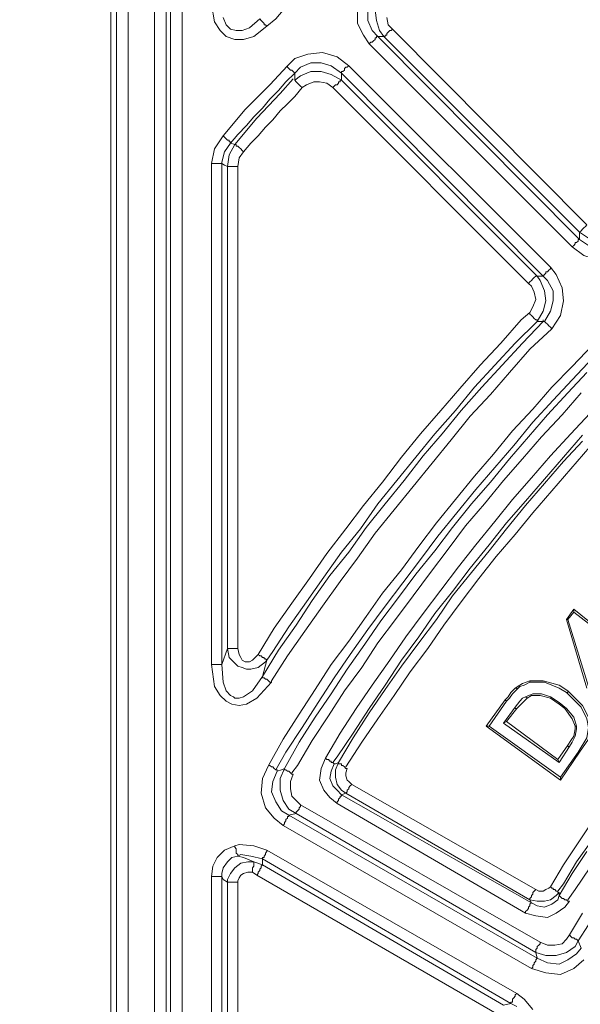
# Model space of a CAD drawing. Units: millimetres. Extents: x 719078 to 774275, y 536104 to 565804.
# Drawn here: x 765826 to 766301, y 560236 to 561069 of the extents above; entities that cross this region are included whole.
import ezdxf

# ---------------------------------------------------------------- set-up
doc = ezdxf.new("R2010")
doc.units = ezdxf.units.MM
doc.layers.get('0').update_dxf_attribs({"lineweight": 15})
doc.layers.get('Defpoints').update_dxf_attribs({"color": 72})
doc.layers.add('EvoShahta', color=7, linetype='Continuous', lineweight=0)
doc.layers.add('None', color=7, linetype='Continuous', lineweight=18)
doc.styles.add('EVO_N', font='ARIALN.TTF')
doc.dimstyles.new('EvoArialN-mm', dxfattribs={"dimtxt": 180, "dimasz": 130, "dimexe": 100, "dimexo": 5, "dimgap": 50, "dimtad": 0, "dimtih": 1, "dimtoh": 1, "dimdec": 0, "dimzin": 3, "dimtxsty": 'EVO_N', "dimblk": 'VW_FILLEDARROW', "dimcen": 0, "dimclrd": 256, "dimclre": 256, "dimclrt": 256, "dimadec": 0, "dimazin": 0, "dimtfac": 1, "dimtdec": 0, "dimtofl": 0, "dimtmove": 0, "dimatfit": 3, "dimldrblk": 'VW_FILLEDARROW', "dimfxl": 1, "dimfrac": 2, "dimtolj": 1, "dimtzin": 3, "dimlwd": -1, "dimlwe": -1, "dimarcsym": 0})

# ---------------------------------------------------------------- blocks, each defined once
blk = doc.blocks.new('VW_FILLEDARROW')
at = {"linetype": 'ByBlock', "lineweight": 0}
blk.add_hatch(color=0, dxfattribs=at).paths.add_polyline_path([(-0.9999, 0.2679), (0, 0), (-0.9999, -0.2679)])
at = {"layer": 'None', "color": 0, "lineweight": 5}
blk.add_lwpolyline([(-0.9999, 0.2679), (0, 0), (-0.9999, -0.2679)], close=True, dxfattribs=at)
blk = doc.blocks.new('*D19')
for p, q in [((767043.58, 561248.81), (764907.2, 561248.81)), ((767043.58, 557502.4), (764907.2, 557502.4))]:
    blk.add_line(p, q)
at = {"color": 109}
for p, q in [((765007.2, 561048.81), (765007.2, 559703.25)), ((765007.2, 557702.4), (765007.2, 559047.96))]:
    blk.add_line(p, q, dxfattribs=at)
at = {"layer": 'Defpoints', "color": 0}
for p in [(767048.58, 561248.81), (765007.2, 557502.4), (767048.58, 557502.4)]:
    blk.add_point(p, dxfattribs=at)
at = {"color": 109, "xscale": 200, "yscale": 200, "zscale": 200}
for p, rotation in [((765007.2, 561248.81), 90), ((765007.2, 557502.4), 270)]:
    blk.add_blockref('VW_FILLEDARROW', p, dxfattribs=dict(at, rotation=rotation))
at = {"insert": (765007.2, 559375.61), "char_height": 250, "attachment_point": 5, "style": 'EVO_N'}
blk.add_mtext('\\A1;\\C109;385', dxfattribs=at)

msp = doc.modelspace()

# ---------------------------------------------------------------- linework, layer by layer
at = {"layer": 'EvoShahta'}
for points in [[(765908.38, 557555.53), (765908.38, 561195.68), (765903.44, 561200.62), (765903.44, 557550.59)], [(766338.62, 560889.25), (766334.91, 560885.54), (766326.26, 560883.07), (766317.6, 560881.83), (766307.71, 560884.3), (766300.29, 560889.25), (766300.29, 560883.07), (766307.71, 560878.12), (766317.6, 560874.42), (766326.26, 560875.65), (766334.91, 560879.36), (766338.62, 560883.07)], [(766221.17, 560471.6), (766223.64, 560471.6), (766238.48, 560492.61), (766238.48, 560492.61), (766238.48, 560492.61), (766237.24, 560493.85)], [(766238.48, 560475.31), (766236.01, 560474.08), (766282.99, 560440.71), (766281.75, 560443.19)], [(766300.29, 560449.36), (766300.29, 560449.36), (766299.06, 560449.36), (766284.22, 560428.36), (766284.22, 560425.89)], [(766259.5, 560322.09), (766264.44, 560319.62), (766270.62, 560318.39), (766276.8, 560320.86), (766281.75, 560324.56), (766282.99, 560328.27), (766282.99, 560330.74), (766280.51, 560328.27), (766275.57, 560324.56), (766270.62, 560323.33), (766264.44, 560323.33), (766258.26, 560324.56)]]:
    msp.add_lwpolyline(points, close=True, dxfattribs=at)
for points in [[(765981.33, 561199.39), (765976.38, 561198.15), (765971.44, 561196.92), (765966.49, 561194.45), (765962.78, 561190.74), (765959.07, 561187.03), (765956.6, 561182.09), (765955.36, 561177.15), (765954.13, 561170.97), (765950.42, 561175.91), (765950.42, 559628.91), (765954.13, 559633.85), (765955.36, 559627.67), (765956.6, 559622.73), (765959.07, 559619.02), (765962.78, 559614.08), (765966.49, 559611.61), (765971.44, 559607.9), (765976.38, 559606.67), (765981.33, 559606.67), (765977.62, 559601.72)], [(765908.38, 561195.68), (765908.38, 561195.68), (765909.62, 561195.68), (765909.62, 561195.68), (765910.86, 561195.68), (765913.33, 561195.68), (765914.57, 561195.68), (765915.8, 561195.68), (765918.27, 561195.68), (765918.27, 557555.53), (765918.27, 557548.12), (765920.75, 557540.7), (765924.46, 557534.52), (765929.4, 557528.35), (765935.58, 557523.4), (765941.76, 557519.7), (765949.18, 557517.22), (765956.6, 557517.22), (769600.01, 557517.22)], [(766119.79, 559623.97), (766118.56, 559621.49), (766114.85, 559610.37), (766106.19, 559600.49), (766095.07, 559594.31), (766082.7, 559593.08), (765977.62, 559593.08), (765970.2, 559593.08), (765962.78, 559595.55), (765956.6, 559599.25), (765951.66, 559602.96), (765946.71, 559609.14), (765944.24, 559615.32), (765941.76, 559621.49), (765940.53, 559628.91), (765940.53, 561175.91)], [(765954.13, 559633.85), (765954.13, 561170.97)], [(765964.02, 559633.85), (765964.02, 561170.97), (765961.55, 561170.97), (765960.31, 561170.97), (765959.07, 561170.97), (765957.84, 561170.97), (765956.6, 561170.97), (765955.36, 561170.97), (765955.36, 561170.97), (765954.13, 561170.97)], [(766083.94, 561124.01), (766083.94, 561122.78), (766085.18, 561122.78), (766085.18, 561121.54), (766086.41, 561121.54), (766086.41, 561120.31), (766087.65, 561119.07), (766088.89, 561117.84), (766090.12, 561117.84), (766082.7, 561110.42), (766076.52, 561104.24), (766069.1, 561096.83), (766062.92, 561090.65), (766055.51, 561083.24), (766049.32, 561077.06), (766043.14, 561069.65), (766035.72, 561063.47)], [(766129.68, 561054.82), (766128.45, 561054.82), (766128.45, 561053.58), (766127.21, 561053.58), (766127.21, 561052.35), (766125.97, 561051.11), (766124.74, 561049.88), (766123.5, 561049.88), (766122.27, 561048.64), (766117.32, 561056.05), (766112.38, 561065.94), (766112.38, 561078.3), (766116.08, 561090.65), (766123.5, 561100.54)], [(766029.54, 561069.65), (766029.54, 561069.65), (766030.78, 561068.41), (766030.78, 561068.41), (766032.02, 561067.18), (766033.25, 561065.94), (766033.25, 561064.71), (766034.49, 561064.71), (766035.72, 561063.47), (766024.6, 561054.82), (766015.94, 561052.35), (766008.53, 561052.35), (766001.11, 561054.82), (765996.16, 561059.76), (765991.22, 561067.18), (765988.74, 561082)], [(766121.03, 561077.06), (766121.03, 561068.41), (766124.74, 561059.76), (766129.68, 561054.82), (766134.63, 561054.82), (766300.29, 560889.25)], [(766137.1, 561070.88), (766138.34, 561064.7), (766142.05, 561061), (766306.48, 560895.42), (766306.48, 560895.42), (766305.24, 560894.19), (766304, 560892.95), (766302.77, 560891.72), (766302.77, 560891.72), (766301.53, 560890.48), (766301.53, 560890.48), (766300.29, 560889.25), (766134.63, 561054.82), (766130.92, 561059.76), (766128.45, 561068.41), (766127.21, 561077.06)], [(765998.63, 561070.88), (766001.11, 561064.7), (766004.82, 561061), (766009.76, 561059.76), (766009.76, 561059.76), (766014.71, 561059.76), (766020.89, 561062.23), (766029.54, 561069.65)], [(766142.05, 561061), (766140.81, 561059.76), (766139.57, 561059.76), (766138.34, 561058.53), (766137.1, 561057.29), (766137.1, 561056.06), (766135.87, 561056.06), (766135.87, 561054.82), (766134.63, 561054.82)], [(766344.8, 560876.89), (766338.62, 560871.95), (766328.73, 560867), (766316.37, 560865.77), (766304, 560869.48), (766294.11, 560876.89), (766122.27, 561048.64)], [(766129.68, 561054.82), (766300.29, 560883.07)], [(765988.74, 560523.5), (765988.74, 560947.32), (765991.22, 560959.68), (765998.63, 560970.8), (766017.18, 560993.04), (766038.2, 561014.04), (766053.03, 561030.11), (766059.21, 561036.29), (766070.34, 561039.99), (766082.7, 561041.23), (766095.07, 561037.52), (766104.96, 561030.11), (766275.57, 560859.59)], [(766098.78, 561023.93), (766090.12, 561030.11), (766081.47, 561032.58), (766072.81, 561032.58), (766064.16, 561028.87), (766059.21, 561023.93)], [(766053.03, 561030.11), (766053.03, 561028.87), (766054.27, 561027.64), (766055.51, 561026.4), (766056.74, 561026.4), (766057.98, 561025.16), (766057.98, 561025.16), (766059.21, 561023.93), (766059.21, 561023.93), (766051.8, 561016.52), (766045.61, 561009.1), (766038.2, 561001.69), (766032.02, 560994.27), (766024.6, 560986.86), (766018.42, 560979.45), (766011, 560972.03), (766004.82, 560964.62)], [(766059.21, 561017.75), (766064.16, 561021.46), (766072.81, 561025.16), (766081.47, 561025.16), (766090.12, 561022.69), (766098.78, 561017.75)], [(766059.21, 561017.75), (766059.21, 561023.93)], [(766098.78, 561023.93), (766098.78, 561023.93), (766098.78, 561025.16), (766100.01, 561025.16), (766101.25, 561026.4), (766101.25, 561027.64), (766102.49, 561028.87), (766103.72, 561028.87), (766104.96, 561030.11)], [(766098.78, 561017.75), (766098.78, 561023.93)], [(766276.8, 560807.69), (766284.22, 560818.82), (766286.7, 560831.17), (766285.46, 560842.29), (766280.51, 560853.41), (766275.57, 560859.59), (766275.57, 560858.36), (766274.33, 560857.12), (766273.1, 560855.88), (766271.86, 560855.88), (766271.86, 560854.65), (766270.62, 560853.41), (766270.62, 560853.41), (766269.39, 560852.18), (766098.78, 561023.93)], [(766002.34, 560944.85), (766003.58, 560954.73), (766008.53, 560963.38), (766004.82, 560964.62), (765999.87, 560957.21), (765997.4, 560948.56), (765997.4, 560947.32), (765997.4, 560523.5), (766002.34, 560537.09), (766002.34, 560944.85), (766003.58, 560954.73), (766008.53, 560963.38), (766027.07, 560985.62), (766046.85, 561006.63), (766057.98, 561018.99)], [(766059.21, 561017.75), (766059.21, 561017.75), (766060.45, 561016.52), (766060.45, 561016.52), (766061.69, 561015.28), (766062.92, 561014.04), (766064.16, 561012.81), (766064.16, 561012.81), (766065.4, 561011.57), (766059.21, 561004.16), (766053.03, 560997.98), (766046.85, 560991.8), (766040.67, 560984.39), (766034.49, 560978.21), (766028.31, 560970.8), (766022.12, 560964.62), (766015.94, 560957.21)], [(766091.36, 561011.57), (766086.41, 561015.28), (766080.23, 561016.52), (766075.29, 561016.52), (766069.1, 561014.04), (766065.4, 561011.57)], [(766257.02, 560846), (766091.36, 561011.57), (766092.59, 561012.81), (766093.83, 561014.04), (766095.07, 561014.04), (766096.3, 561015.28), (766096.3, 561016.52), (766097.54, 561016.52), (766097.54, 561017.75), (766098.78, 561017.75)], [(766098.78, 561017.75), (766264.44, 560852.18)], [(765998.63, 560970.8), (765998.63, 560970.8), (765999.87, 560969.56), (766001.11, 560968.33), (766002.34, 560967.09), (766003.58, 560967.09), (766003.58, 560965.85), (766004.82, 560965.85), (766004.82, 560964.62)], [(766015.94, 560957.21), (766014.71, 560958.44), (766013.47, 560959.68), (766012.23, 560960.91), (766012.23, 560960.91), (766011, 560962.15), (766009.76, 560962.15), (766009.76, 560963.38), (766008.53, 560963.38)], [(766015.94, 560957.21), (766012.23, 560952.26), (766011, 560944.85), (766011, 560537.09)], [(765988.74, 560947.32), (765989.98, 560947.32), (765991.22, 560947.32), (765992.45, 560947.32), (765994.93, 560947.32), (765994.93, 560947.32), (765996.16, 560947.32), (765997.4, 560947.32), (765997.4, 560947.32)], [(766002.34, 560944.85), (765999.87, 560946.08), (765997.4, 560947.32)], [(766002.34, 560944.85), (766002.34, 560944.85), (766003.58, 560944.85), (766004.82, 560944.85), (766006.05, 560944.85), (766007.29, 560944.85), (766008.53, 560944.85), (766009.76, 560944.85), (766011, 560944.85)], [(766294.11, 560876.89), (766295.35, 560878.12), (766296.59, 560879.36), (766296.59, 560880.6), (766297.82, 560880.6), (766299.06, 560881.83), (766299.06, 560883.07), (766300.29, 560883.07), (766300.29, 560883.07)], [(766258.26, 560821.29), (766260.73, 560826.23), (766263.21, 560832.41), (766261.97, 560838.59), (766259.5, 560843.53), (766257.02, 560846), (766258.26, 560847.23), (766259.5, 560848.47), (766260.73, 560849.71), (766260.73, 560849.71), (766261.97, 560850.94), (766263.21, 560852.18), (766263.21, 560852.18), (766264.44, 560852.18), (766266.91, 560848.47), (766270.62, 560839.82), (766271.86, 560831.17), (766269.39, 560822.52), (766264.44, 560813.87), (766266.91, 560813.87), (766270.62, 560813.87), (766275.57, 560822.52), (766278.04, 560831.17), (766278.04, 560839.82), (766273.1, 560848.47), (766269.39, 560852.18), (766264.44, 560852.18), (766263.21, 560852.18), (766263.21, 560852.18), (766261.97, 560850.94), (766260.73, 560849.71), (766260.73, 560849.71), (766259.5, 560848.47), (766258.26, 560847.23), (766257.02, 560846)], [(766028.31, 560532.15), (766041.91, 560554.39), (766056.74, 560575.4), (766071.58, 560596.4), (766086.41, 560617.41), (766102.49, 560638.41), (766117.32, 560658.18), (766133.39, 560677.95), (766149.46, 560698.96), (766165.54, 560718.73), (766182.85, 560738.5), (766198.92, 560757.03), (766216.23, 560776.81), (766233.53, 560795.34), (766250.84, 560815.11), (766258.26, 560821.29)], [(766039.43, 560508.67), (766038.2, 560508.67), (766036.96, 560509.91), (766035.72, 560511.14), (766034.49, 560511.14), (766033.25, 560512.38), (766033.25, 560512.38), (766032.02, 560512.38), (766032.02, 560513.62), (766045.61, 560535.86), (766060.45, 560556.86), (766074.05, 560577.87), (766088.89, 560598.87), (766104.96, 560618.64), (766119.79, 560639.65), (766135.87, 560659.42), (766151.94, 560679.19), (766168.01, 560700.19), (766184.08, 560718.73), (766200.15, 560738.5), (766217.46, 560758.27), (766234.77, 560776.8), (766252.08, 560795.34), (766269.39, 560813.87), (766269.39, 560815.11)], [(766035.72, 560527.21), (766040.67, 560534.62), (766054.27, 560555.63), (766069.1, 560576.63), (766083.94, 560597.64), (766098.78, 560618.64), (766114.85, 560638.41), (766129.68, 560659.42), (766145.76, 560679.19), (766161.83, 560698.96), (766177.9, 560718.73), (766195.21, 560738.5), (766211.28, 560758.27), (766228.59, 560776.8), (766245.9, 560795.34), (766264.44, 560813.87), (766264.44, 560815.11), (766263.21, 560815.11), (766261.97, 560816.34), (766261.97, 560816.34), (766260.73, 560817.58), (766259.5, 560818.82), (766258.26, 560820.05), (766258.26, 560821.29)], [(766276.81, 560807.69), (766258.26, 560790.4), (766240.95, 560770.63), (766224.88, 560752.09), (766207.57, 560733.56), (766191.5, 560713.79), (766175.43, 560694.02), (766159.36, 560674.25), (766143.28, 560654.48), (766127.21, 560634.71), (766112.38, 560613.7), (766097.54, 560593.93), (766082.7, 560572.93), (766067.87, 560551.92), (766053.03, 560530.91), (766039.43, 560509.91), (766039.43, 560508.67), (766027.07, 560495.08), (766018.42, 560490.14), (766012.23, 560488.9), (766006.05, 560490.14), (766001.11, 560492.61), (765996.16, 560497.55), (765991.22, 560504.97), (765988.74, 560523.5)], [(766270.62, 560813.87), (766270.62, 560813.87), (766270.62, 560813.87), (766271.86, 560812.64), (766273.1, 560811.4), (766273.1, 560811.4), (766274.33, 560810.17), (766275.57, 560808.93), (766276.8, 560807.69)], [(766304, 560273.9), (766295.35, 560266.49), (766284.22, 560261.55), (766271.86, 560262.78), (766259.5, 560266.49), (766049.32, 560387.58), (766041.91, 560393.76), (766034.49, 560402.41), (766030.78, 560414.77), (766032.02, 560427.12), (766036.96, 560438.24), (766049.32, 560460.48), (766062.92, 560481.49), (766076.52, 560502.5), (766090.12, 560523.5), (766104.96, 560543.27), (766119.79, 560564.28), (766133.39, 560584.05), (766149.46, 560603.82), (766164.3, 560623.59), (766179.14, 560643.36), (766195.21, 560663.13), (766211.28, 560682.9), (766227.35, 560701.43), (766243.42, 560721.2), (766260.73, 560739.74), (766276.81, 560758.27), (766294.11, 560775.57), (766311.42, 560794.1)], [(766311.42, 560782.98), (766294.11, 560764.45), (766278.04, 560747.15), (766260.73, 560728.61), (766244.66, 560708.84), (766228.59, 560690.31), (766212.52, 560671.78), (766196.44, 560652.01), (766180.37, 560632.24), (766165.54, 560612.46), (766150.7, 560592.7), (766135.87, 560572.93), (766121.03, 560553.16), (766106.19, 560532.15), (766092.59, 560512.38), (766078.99, 560491.37), (766065.4, 560470.37), (766051.8, 560449.36), (766043.14, 560434.54)], [(766057.98, 560430.83), (766056.74, 560430.83), (766055.51, 560432.06), (766054.27, 560433.3), (766053.03, 560433.3), (766051.8, 560434.54), (766051.8, 560434.54), (766050.56, 560434.54), (766050.56, 560435.77), (766062.92, 560458.01), (766076.52, 560479.02), (766090.12, 560498.79), (766103.72, 560519.79), (766118.56, 560540.8), (766132.16, 560560.57), (766146.99, 560580.34), (766161.83, 560600.11), (766177.9, 560619.88), (766192.74, 560639.65), (766208.81, 560659.42), (766224.88, 560677.95), (766240.95, 560697.72), (766257.02, 560716.26), (766273.1, 560734.79), (766290.4, 560753.33), (766306.48, 560770.63)], [(766301.53, 560753.33), (766285.46, 560734.79), (766268.15, 560716.26), (766252.08, 560697.72), (766236.01, 560679.19), (766219.93, 560659.42), (766203.86, 560640.89), (766189.03, 560621.12), (766174.19, 560601.35), (766159.36, 560581.58), (766144.52, 560561.81), (766129.68, 560542.04), (766116.08, 560521.03), (766101.25, 560501.26), (766087.65, 560480.25), (766074.05, 560459.25), (766061.69, 560438.24), (766056.74, 560432.06)], [(766092.59, 560439.48), (766092.59, 560439.48), (766091.36, 560440.71), (766090.12, 560440.71), (766090.12, 560441.95), (766088.89, 560441.95), (766087.65, 560443.18), (766086.41, 560443.18), (766085.18, 560444.42), (766097.54, 560465.43), (766111.14, 560486.43), (766124.74, 560506.2), (766139.57, 560527.21), (766153.17, 560546.98), (766168.01, 560566.75), (766182.85, 560586.52), (766197.68, 560606.29), (766212.52, 560624.82), (766228.59, 560644.59), (766243.42, 560663.13), (766259.5, 560681.66), (766275.57, 560700.19), (766292.88, 560718.73), (766308.95, 560736.03)], [(766302.77, 560717.49), (766286.7, 560698.96), (766270.62, 560680.43), (766254.55, 560661.89), (766238.48, 560643.36), (766223.64, 560624.82), (766207.57, 560605.05), (766192.74, 560585.28), (766177.9, 560566.75), (766164.3, 560546.98), (766149.46, 560527.21), (766135.87, 560506.2), (766122.27, 560486.43), (766108.67, 560465.43), (766095.07, 560445.66), (766091.36, 560440.71)], [(766103.72, 560435.77), (766102.49, 560435.77), (766101.25, 560437.01), (766100.01, 560438.24), (766098.78, 560438.24), (766098.78, 560439.48), (766097.54, 560439.48), (766096.3, 560439.48), (766096.3, 560440.71), (766108.67, 560461.72), (766122.27, 560482.72), (766135.87, 560502.5), (766149.46, 560522.26), (766164.3, 560542.04), (766179.14, 560561.81), (766192.74, 560581.58), (766208.81, 560601.35), (766223.64, 560619.88), (766238.48, 560638.41), (766254.55, 560658.18), (766270.62, 560676.72), (766286.7, 560695.25), (766302.77, 560712.55)], [(766308.95, 560707.61), (766292.88, 560689.08), (766276.8, 560670.54), (766260.73, 560652.01), (766245.9, 560633.47), (766229.82, 560614.94), (766214.99, 560596.4), (766200.15, 560576.63), (766185.32, 560556.86), (766171.72, 560537.09), (766156.88, 560517.32), (766143.28, 560497.55), (766129.68, 560477.78), (766116.08, 560458.01), (766102.48, 560437.01)], [(766289.17, 560561.81), (766295.35, 560570.45), (766295.35, 560567.98), (766290.4, 560561.81)], [(766295.35, 560570.45), (766333.68, 560539.56), (766333.68, 560538.33), (766295.35, 560567.98)], [(766306.48, 560503.73), (766289.17, 560561.81), (766290.4, 560561.81), (766307.71, 560504.97)], [(766028.31, 560532.15), (766029.54, 560530.91), (766030.78, 560530.91), (766032.02, 560529.68), (766033.25, 560529.68), (766033.25, 560528.44), (766034.49, 560528.44), (766035.72, 560527.21), (766035.72, 560527.21), (766034.49, 560525.97), (766028.31, 560521.03), (766022.12, 560519.79), (766018.42, 560519.79), (766014.71, 560521.03), (766011, 560522.26), (766007.29, 560525.97), (766003.58, 560529.68), (766002.34, 560537.09)], [(766002.34, 560537.09), (766002.34, 560537.09), (766003.58, 560537.09), (766004.82, 560537.09), (766006.05, 560537.09), (766007.29, 560537.09), (766008.53, 560537.09), (766009.76, 560537.09), (766011, 560537.09), (766012.23, 560532.15), (766013.47, 560529.68), (766014.71, 560527.21), (766017.18, 560525.97), (766018.42, 560525.97), (766020.89, 560525.97), (766023.36, 560527.21), (766027.07, 560530.91), (766028.31, 560532.15)], [(765988.74, 560523.5), (765989.98, 560523.5), (765991.22, 560523.5), (765992.45, 560523.5), (765994.93, 560523.5), (765994.93, 560523.5), (765996.16, 560523.5), (765997.4, 560523.5), (765997.4, 560523.5)], [(765997.4, 560523.5), (765998.63, 560508.67), (766001.11, 560501.26), (766004.82, 560497.55), (766007.29, 560496.32), (766008.53, 560495.08), (766011, 560495.08), (766012.23, 560495.08), (766015.94, 560496.32), (766023.36, 560501.26), (766032.02, 560513.62)], [(766032.02, 560513.62), (766035.72, 560527.21)], [(766258.26, 560509.91), (766252.08, 560507.44), (766249.61, 560506.2), (766245.9, 560503.73), (766247.13, 560503.73), (766247.13, 560502.5), (766247.13, 560502.5), (766249.61, 560504.97), (766253.32, 560506.2), (766258.26, 560508.67)], [(766258.26, 560509.91), (766258.26, 560508.67), (766258.26, 560508.67), (766258.26, 560508.67)], [(766258.26, 560509.91), (766269.39, 560509.91), (766282.99, 560506.2), (766290.4, 560501.26)], [(766258.26, 560508.67), (766270.62, 560508.67), (766282.99, 560503.73), (766289.17, 560500.02)], [(766237.24, 560493.85), (766239.72, 560496.32), (766242.19, 560500.02), (766245.9, 560503.73)], [(766238.48, 560492.61), (766240.95, 560495.08), (766243.42, 560498.79), (766247.13, 560502.5)], [(766282.99, 560440.71), (766291.64, 560454.31), (766294.11, 560458.01), (766296.59, 560462.96), (766297.82, 560469.13), (766297.82, 560471.6), (766295.35, 560479.02), (766289.17, 560486.43), (766282.99, 560491.37), (766275.57, 560496.32), (766268.15, 560498.79), (766260.73, 560498.79), (766254.55, 560496.32)], [(766290.4, 560501.26), (766290.4, 560500.02), (766289.17, 560500.02)], [(766289.17, 560500.02), (766301.53, 560487.67), (766306.48, 560477.78), (766307.71, 560470.37), (766306.48, 560461.72), (766299.06, 560449.36)], [(766290.4, 560501.26), (766302.77, 560488.9), (766307.71, 560479.02), (766308.95, 560470.37), (766307.71, 560460.48), (766300.29, 560449.36)], [(766247.13, 560486.43), (766250.84, 560490.14), (766253.32, 560492.61), (766255.79, 560495.08), (766254.55, 560496.32), (766254.55, 560496.32), (766252.08, 560495.08), (766249.61, 560492.61), (766245.9, 560487.67)], [(766255.79, 560495.08), (766259.5, 560497.55), (766266.91, 560497.55), (766275.57, 560495.08), (766282.99, 560490.14), (766282.99, 560491.37), (766282.99, 560491.37)], [(766282.99, 560490.14), (766287.93, 560486.43), (766294.11, 560477.78), (766296.59, 560471.6), (766297.82, 560471.6), (766297.82, 560471.6)], [(766236.01, 560474.08), (766245.9, 560487.67)], [(766238.48, 560475.31), (766247.13, 560486.43)], [(766247.13, 560486.43), (766247.13, 560486.43), (766245.9, 560486.43), (766245.9, 560487.67)], [(766221.17, 560471.6), (766284.22, 560425.89)], [(766223.64, 560471.6), (766284.22, 560428.36)], [(766290.4, 560455.54), (766292.88, 560459.25), (766295.35, 560462.96), (766296.59, 560469.13), (766296.59, 560471.6)], [(766281.75, 560443.19), (766290.4, 560455.54), (766290.4, 560454.31), (766291.64, 560454.31)], [(766291.64, 560323.33), (766287.93, 560318.39), (766280.51, 560313.44), (766273.1, 560309.74), (766263.21, 560310.97), (766254.55, 560313.44), (766095.07, 560406.12), (766088.89, 560411.06), (766083.94, 560417.24), (766080.23, 560425.89), (766081.47, 560435.77), (766085.18, 560444.42)], [(766098.78, 560413.53), (766102.49, 560414.77), (766098.78, 560417.24), (766095.07, 560422.18), (766093.83, 560428.36), (766093.83, 560434.54), (766096.3, 560440.71), (766093.83, 560439.48), (766092.59, 560439.48), (766090.12, 560433.3), (766088.89, 560427.12), (766091.36, 560420.94), (766095.07, 560417.24), (766098.78, 560413.53), (766259.5, 560322.09), (766258.26, 560320.86), (766258.26, 560320.86), (766258.26, 560319.62), (766257.02, 560318.39), (766257.02, 560317.15), (766255.79, 560315.92), (766254.55, 560314.68), (766254.55, 560313.44)], [(766044.38, 560433.3), (766044.38, 560434.54), (766043.14, 560434.54), (766041.91, 560435.77), (766041.91, 560435.77), (766040.67, 560437.01), (766039.43, 560437.01), (766038.2, 560438.24), (766036.96, 560438.24)], [(766263.21, 560280.08), (766264.44, 560275.14), (766273.1, 560271.43), (766282.99, 560270.2), (766290.4, 560273.9), (766297.82, 560278.85), (766301.53, 560283.79), (766299.06, 560289.97), (766296.59, 560285.03), (766289.17, 560280.08), (766280.51, 560277.61), (766271.86, 560277.61), (766263.21, 560280.08), (766060.45, 560397.47), (766054.27, 560401.17), (766049.32, 560408.59), (766046.85, 560417.24), (766046.85, 560427.12), (766050.56, 560435.77), (766048.09, 560434.54), (766044.38, 560433.3), (766040.67, 560424.65), (766039.43, 560416), (766043.14, 560407.35), (766048.09, 560399.94), (766054.27, 560396.23), (766060.45, 560397.47)], [(766103.72, 560435.77), (766102.49, 560432.06), (766102.49, 560429.59), (766103.72, 560425.89), (766104.96, 560424.65), (766107.43, 560422.18), (766106.19, 560420.94), (766104.96, 560419.71), (766104.96, 560418.47), (766103.72, 560417.24), (766103.72, 560417.24), (766103.72, 560416), (766102.49, 560414.77), (766102.49, 560414.77)], [(766057.98, 560430.83), (766055.51, 560424.65), (766055.51, 560418.47), (766056.74, 560412.29), (766060.45, 560408.59), (766064.16, 560404.88), (766266.91, 560288.73), (766273.1, 560286.26), (766279.28, 560286.26), (766285.46, 560287.5), (766289.17, 560291.2), (766291.64, 560294.91)], [(766107.43, 560422.18), (766263.21, 560333.21), (766265.68, 560331.98), (766269.39, 560331.98), (766271.86, 560333.21), (766274.33, 560334.45), (766275.57, 560335.69)], [(766095.07, 560406.12), (766095.07, 560407.35), (766096.3, 560408.59), (766096.3, 560409.82), (766097.54, 560411.06), (766097.54, 560412.29), (766098.78, 560412.29), (766098.78, 560413.53), (766098.78, 560413.53)], [(766102.49, 560414.77), (766258.26, 560324.56)], [(766064.16, 560404.88), (766064.16, 560403.65), (766062.92, 560402.41), (766062.92, 560401.17), (766061.69, 560399.94), (766061.69, 560399.94), (766060.45, 560398.7), (766060.45, 560397.47), (766060.45, 560397.47)], [(766049.32, 560387.58), (766050.56, 560388.82), (766050.56, 560390.05), (766051.8, 560391.29), (766051.8, 560392.52), (766053.03, 560393.76), (766053.03, 560395), (766054.27, 560395), (766054.27, 560396.23)], [(766054.27, 560396.23), (766264.44, 560275.14)], [(766311.42, 560391.29), (766299.06, 560372.75), (766286.7, 560354.22), (766275.57, 560335.69), (766276.81, 560334.45), (766278.04, 560334.45), (766278.04, 560333.21), (766279.28, 560333.21), (766280.51, 560331.98), (766281.75, 560331.98), (766281.75, 560330.74), (766282.99, 560330.74)], [(766310.19, 560373.99), (766297.82, 560356.69), (766286.7, 560338.16), (766281.75, 560331.98)], [(766260.73, 560231.89), (766253.32, 560240.54), (766247.13, 560245.49), (766035.72, 560366.58), (766024.6, 560370.28), (766012.23, 560371.52), (766008.53, 560370.28), (765999.87, 560366.58), (765993.69, 560360.4), (765989.98, 560352.98), (765988.74, 560344.34), (765989.98, 560344.34), (765991.22, 560344.34), (765992.45, 560344.34), (765994.93, 560344.34), (765994.93, 560344.34), (765996.16, 560344.34), (765997.4, 560344.34), (765997.4, 560344.34), (765997.4, 559696.87)], [(766011, 560361.63), (766011, 560362.87), (766011, 560362.87), (766009.76, 560364.11), (766009.76, 560365.34), (766009.76, 560366.58), (766009.76, 560367.81), (766008.53, 560369.05), (766008.53, 560370.28)], [(766247.13, 560245.49), (766245.9, 560244.25), (766245.9, 560243.01), (766244.66, 560241.78), (766243.42, 560240.54), (766243.42, 560239.31), (766243.42, 560238.07), (766242.19, 560238.07), (766242.19, 560236.84), (766032.02, 560359.16), (766032.02, 560359.16), (766032.02, 560360.4), (766033.25, 560360.4), (766033.25, 560361.63), (766034.49, 560362.87), (766034.49, 560364.11), (766035.72, 560365.34), (766035.72, 560366.58)], [(766306.48, 560365.34), (766294.11, 560346.81), (766282.99, 560328.27), (766284.22, 560327.04), (766284.22, 560327.04), (766285.46, 560325.8), (766286.7, 560325.8), (766287.93, 560324.56), (766289.17, 560324.56), (766290.4, 560323.33), (766291.64, 560323.33)], [(766024.6, 560356.69), (766015.94, 560360.4), (766011, 560361.63), (766006.05, 560360.4), (766002.34, 560356.69), (765998.63, 560351.75), (765997.4, 560346.81), (765997.4, 560344.34), (765998.63, 560341.86), (766002.34, 560339.39)], [(766032.02, 560354.22), (766032.02, 560359.16), (766022.12, 560361.63), (766013.47, 560362.87), (766011, 560361.63)], [(766002.34, 559700.57), (766002.34, 560339.39), (766002.34, 560341.86), (766004.82, 560346.81), (766008.53, 560351.75), (766013.47, 560355.46), (766019.65, 560356.69), (766024.6, 560356.69), (766032.02, 560354.22), (766236.01, 560235.6)], [(766024.6, 560356.69), (766024.6, 560355.46), (766024.6, 560355.46), (766024.6, 560354.22), (766024.6, 560352.98), (766023.36, 560351.75), (766023.36, 560350.51), (766023.36, 560349.28), (766023.36, 560348.04)], [(766032.02, 560354.22), (766030.78, 560352.98), (766030.78, 560352.98), (766030.78, 560351.75), (766029.54, 560350.51), (766029.54, 560349.28), (766028.31, 560348.04), (766028.31, 560346.81), (766027.07, 560345.57)], [(766247.13, 560234.36), (766242.19, 560236.84), (766236.01, 560235.6), (766032.02, 560354.22)], [(766308.95, 560351.75), (766296.59, 560333.21), (766290.4, 560324.56)], [(765988.74, 559696.87), (765988.74, 560344.34)], [(766247.13, 560198.53), (766247.13, 560198.53), (766245.9, 560199.77), (766244.66, 560199.77), (766243.42, 560199.77), (766242.19, 560201), (766242.19, 560202.24), (766239.72, 560202.24), (766238.48, 560203.47), (766240.95, 560208.42), (766240.95, 560215.83), (766238.48, 560220.77), (766234.77, 560225.72), (766232.3, 560226.95), (766027.07, 560345.57), (766023.36, 560348.04), (766019.65, 560348.04), (766015.94, 560346.81), (766013.47, 560345.57), (766012.23, 560343.1), (766011, 560340.63), (766011, 560339.39), (766011, 559700.57)], [(766002.34, 560339.39), (766002.34, 560339.39), (766003.58, 560339.39), (766004.82, 560339.39), (766006.05, 560339.39), (766007.29, 560339.39), (766008.53, 560339.39), (766009.76, 560339.39), (766011, 560339.39)], [(766258.26, 560324.57), (766258.26, 560325.8), (766258.26, 560325.8), (766259.5, 560327.04), (766259.5, 560328.27), (766260.73, 560329.51), (766260.73, 560330.74), (766261.97, 560331.98), (766263.21, 560333.22)], [(766299.06, 560289.97), (766299.06, 560289.97), (766299.06, 560289.97), (766297.82, 560291.2), (766296.59, 560291.2), (766295.35, 560292.44), (766294.11, 560292.44), (766292.88, 560293.67), (766291.64, 560294.91), (766302.77, 560313.44)], [(766307.71, 560303.56), (766299.06, 560289.97)], [(766266.91, 560288.73), (766266.91, 560287.5), (766265.68, 560286.26), (766264.44, 560285.03), (766264.44, 560283.79), (766263.21, 560282.55), (766263.21, 560281.32), (766263.21, 560281.32), (766263.21, 560280.08)], [(766259.5, 560266.49), (766260.73, 560267.73), (766260.73, 560268.96), (766261.97, 560270.2), (766261.97, 560271.43), (766263.21, 560272.67), (766263.21, 560273.9), (766263.21, 560273.9), (766264.44, 560275.14)]]:
    msp.add_lwpolyline(points, dxfattribs=at)

# ---------------------------------------------------------------- dimensions: what is measured, and where the dimension line sits
at = {"color": 109}
dim = msp.add_linear_dim(base=(765007.2, 557502.4), p1=(767048.58, 561248.81), p2=(767048.58, 557502.4), angle=90, text='\\C109;385', dimstyle='EvoArialN-mm', override={"dimtxt": 250, "dimasz": 200, "dimgap": 200, "dimtxsty": 'EVO_N', "dimclrd": 109}, dxfattribs=at)
dim.commit()
dim.dimension.update_dxf_attribs({"geometry": '*D19', "text_midpoint": (765007.2, 559375.61)})

doc.saveas('drawing.dxf')
